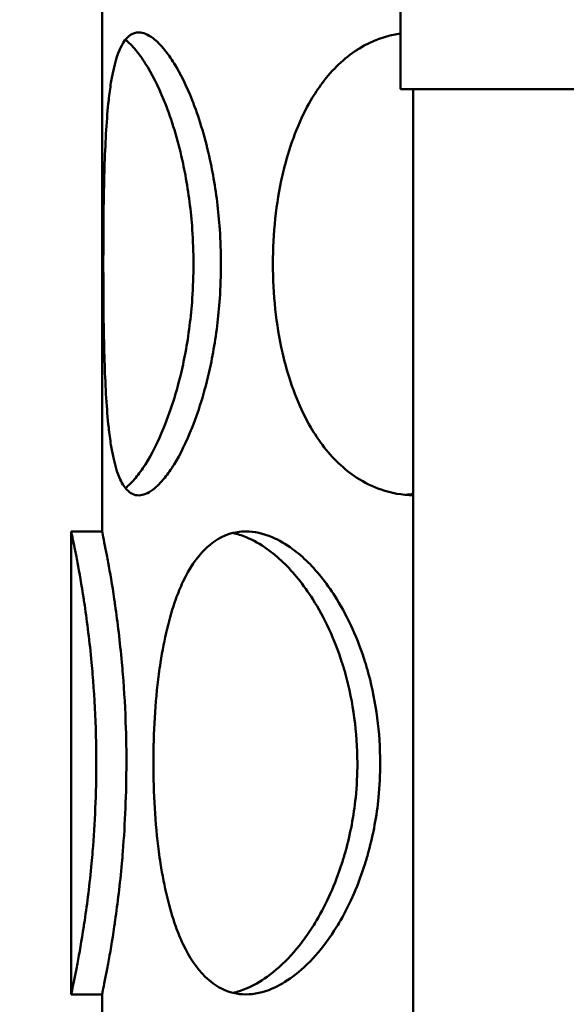
# Model space of a CAD drawing. Units: millimetres. Extents: x 0 to 10500, y 0 to 7425.
# Drawn here: x 2857 to 2910, y 4407 to 4503 of the extents above; entities that cross this region are included whole.
import ezdxf

# ---------------------------------------------------------------- set-up
doc = ezdxf.new("R2010")
doc.units = ezdxf.units.MM
doc.header["$LTSCALE"] = 25
for name, color, linetype, lineweight in [('Dimension (ISO)', 7, 'Continuous', 25), ('Hatch (ISO)', 7, 'Continuous', 18), ('Visible (ISO)', 7, 'Continuous', 50)]:
    doc.layers.add(name, color=color, linetype=linetype, lineweight=lineweight)
doc.styles.add('Note Text (ISO)', font='tahoma.ttf')
doc.dimstyles.new('Default (ISO)', dxfattribs={"dimscale": 25, "dimtxt": 2.5, "dimasz": 2.5, "dimexe": 3.175, "dimexo": 0, "dimgap": 0.762, "dimtad": 1, "dimrnd": 1e-08, "dimzin": 0, "dimtxsty": 'Note Text (ISO)', "dimcen": 0.09, "dimdle": 10, "dimclrd": 5, "dimclre": 5, "dimclrt": 5, "dimazin": 0, "dimtfac": 1.40208, "dimtmove": 0, "dimatfit": 3, "dimfxl": 1, "dimtolj": 1, "dimtzin": 0, "dimlwd": -1, "dimlwe": -1, "dimarcsym": 0})

# ---------------------------------------------------------------- blocks, each defined once
blk = doc.blocks.new('*D15')
at = {"layer": 'Defpoints', "color": 0, "transparency": 16777216}
for p in [(2923.981, 6305.437), (1337.543, 3306.123), (2688.981, 3306.123)]:
    blk.add_point(p, dxfattribs=at)
at = {"layer": 'Dimension (ISO)', "color": 5, "transparency": 16777216}
for p, q in [((2923.981, 6305.437), (1258.168, 6305.437)), ((1337.543, 6242.937), (1337.543, 3368.623)), ((2688.981, 3306.123), (1258.168, 3306.123))]:
    blk.add_line(p, q, dxfattribs=at)
for points in [[(1327.126, 6242.937), (1347.959, 6242.937), (1337.543, 6305.437)], [(1327.126, 3368.623), (1347.959, 3368.623), (1337.543, 3306.123)]]:
    blk.add_solid(points, dxfattribs=at)
at = {"layer": 'Dimension (ISO)', "color": 5, "transparency": 16777216, "insert": (1253.474, 5100.996), "char_height": 62.5, "attachment_point": 1, "rotation": 90, "style": 'Note Text (ISO)'}
blk.add_mtext('\\A1;2999', dxfattribs=at)

msp = doc.modelspace()

# ---------------------------------------------------------------- hatches: boundary and pattern name
at = {"layer": 'Hatch (ISO)'}
h = msp.add_hatch(dxfattribs=at)
h.set_pattern_fill('ANSI31', color=256, scale=635, angle=14.99998, style=0)
h.set_pattern_definition([(60, (0, 0), (-68.7408, 39.6875), [])])
edge = h.paths.add_edge_path()
edge.add_line((2971.979, 4478.608), (2965.513, 4478.608))
edge.add_line((2965.513, 4478.608), (2964.746, 4479.375))
edge.add_line((2964.746, 4479.375), (2964.746, 4486.408))
edge.add_line((2964.746, 4486.408), (2964.746, 4486.408))
edge.add_line((2964.746, 4486.408), (2963.096, 4486.408))
edge.add_line((2963.096, 4486.408), (2961.791, 4487.161))
edge.add_line((2961.791, 4487.161), (2961.791, 4492.155))
edge.add_line((2961.791, 4492.155), (2963.096, 4492.908))
edge.add_line((2963.096, 4492.908), (2943.746, 4492.908))
edge.add_line((2943.746, 4492.908), (2943.746, 4495.908))
edge.add_line((2943.746, 4495.908), (2893.746, 4495.908))
edge.add_line((2893.746, 4495.908), (2893.746, 4503.908))
edge.add_line((2893.746, 4503.908), (2889.246, 4503.908))
edge.add_line((2889.246, 4503.908), (2889.246, 4518.908))
edge.add_line((2889.246, 4518.908), (2906.246, 4518.908))
edge.add_line((2906.246, 4518.908), (2906.246, 4691.908))
edge.add_line((2906.246, 4691.908), (2889.246, 4691.908))
edge.add_line((2889.246, 4691.908), (2889.246, 4696.908))
edge.add_line((2889.246, 4696.908), (2913.746, 4706.908))
edge.add_ellipse((2968.746, 4706.908), major_axis=(-55, 0), ratio=1, start_angle=180, end_angle=360, ccw=False)
edge.add_line((3023.746, 4706.908), (3048.246, 4696.908))
edge.add_line((3048.246, 4696.908), (3048.246, 4691.908))
edge.add_line((3048.246, 4691.908), (3031.246, 4691.908))
edge.add_line((3031.246, 4691.908), (3031.246, 4518.908))
edge.add_line((3031.246, 4518.908), (3048.246, 4518.908))
edge.add_line((3048.246, 4518.908), (3048.246, 4503.908))
edge.add_line((3048.246, 4503.908), (3043.746, 4503.908))
edge.add_line((3043.746, 4503.908), (3043.746, 4495.908))
edge.add_line((3043.746, 4495.908), (2993.746, 4495.908))
edge.add_line((2993.746, 4495.908), (2993.746, 4492.908))
edge.add_line((2993.746, 4492.908), (2974.396, 4492.908))
edge.add_line((2974.396, 4492.908), (2975.7, 4492.155))
edge.add_line((2975.7, 4492.155), (2975.7, 4487.161))
edge.add_line((2975.7, 4487.161), (2974.396, 4486.408))
edge.add_line((2974.396, 4486.408), (2972.746, 4486.408))
edge.add_line((2972.746, 4486.408), (2972.746, 4486.408))
edge.add_line((2972.746, 4486.408), (2972.746, 4479.375))
edge.add_line((2972.746, 4479.375), (2971.979, 4478.608))
h.paths.add_polyline_path([(2965.084, 4513.608), (2964.746, 4513.608), (2964.746, 4509.858), (2965.084, 4510.625)], flags=0)
h.paths.add_polyline_path([(2972.746, 4513.608), (2972.407, 4513.608), (2972.407, 4510.625), (2972.746, 4509.858)], flags=0)
h.paths.add_polyline_path([(2963.046, 4513.608), (2963.046, 4514.208), (2962.246, 4514.208), (2962.246, 4513.608)], flags=0)
h.paths.add_polyline_path([(2974.446, 4514.208), (2974.446, 4513.608), (2975.246, 4513.608), (2975.246, 4514.208)], flags=0)
h.paths.add_polyline_path([(2972.746, 4492.908), (2972.746, 4492.908), (2972.746, 4492.908)], flags=0)
h.paths.add_polyline_path([(2964.746, 4492.908), (2964.746, 4492.908), (2964.746, 4492.908)], flags=0)
h.paths.add_polyline_path([(2975.246, 4518.908), (2975.246, 4518.908), (3024.146, 4518.908), (3024.146, 4691.908), (2978.969, 4691.908), (2978.968, 4691.873), (2958.523, 4691.873), (2958.522, 4691.908), (2913.346, 4691.908), (2913.346, 4518.908), (2962.246, 4518.908), (2962.246, 4518.908)], flags=0)
edge = h.paths.add_edge_path(flags=0)
edge.add_line((2977.775, 4709.731), (2979.438, 4709.408))
edge.add_ellipse((2979.438, 4708.158), major_axis=(0, 1.25), ratio=1, start_angle=180, end_angle=360, ccw=False)
edge.add_line((2979.438, 4706.908), (3017.646, 4706.908))
edge.add_ellipse((2968.746, 4706.908), major_axis=(48.9, 0), ratio=1, start_angle=0, end_angle=180)
edge.add_line((2919.846, 4706.908), (2958.053, 4706.908))
edge.add_ellipse((2958.053, 4708.158), major_axis=(0, -1.25), ratio=1, start_angle=180, end_angle=360, ccw=False)
edge.add_line((2958.053, 4709.408), (2959.716, 4709.731))
edge.add_line((2959.716, 4709.731), (2959.716, 4717.873))
edge.add_line((2959.716, 4717.873), (2977.775, 4717.873))
edge.add_line((2977.775, 4717.873), (2977.775, 4709.731))
h.paths.add_polyline_path([(2874.946, 4673.937), (2868.746, 4673.937), (2868.746, 4693.937), (2874.946, 4693.937)])
h.paths.add_polyline_path([(3068.746, 4673.937), (3062.546, 4673.937), (3062.546, 4693.937), (3068.746, 4693.937)])
edge = h.paths.add_edge_path()
edge.add_ellipse((3038.481, 4449.485), major_axis=(-700, 0), ratio=1, start_angle=337.415957, end_angle=343.439297)
edge.add_ellipse((2369.435, 4648.437), major_axis=(-1.917, 0.57), ratio=1, start_angle=0, end_angle=106.56071)
edge.add_line((2369.435, 4646.437), (2421.759, 4646.437))
edge.add_line((2421.759, 4646.437), (2421.759, 4645.437))
edge.add_line((2421.759, 4645.437), (2229.759, 4645.437))
edge.add_line((2229.759, 4645.437), (2224.759, 4643.437))
edge.add_line((2224.759, 4643.437), (2224.759, 4641.937))
edge.add_line((2224.759, 4641.937), (2536.259, 4641.937))
edge.add_line((2536.259, 4641.937), (2536.259, 4325.437))
edge.add_line((2536.259, 4325.437), (2539.759, 4325.437))
edge.add_line((2539.759, 4325.437), (2539.759, 4375.437))
edge.add_line((2539.759, 4375.437), (2539.759, 4645.437))
edge.add_line((2539.759, 4645.437), (2429.759, 4645.437))
edge.add_line((2429.759, 4645.437), (2429.759, 4654.437))
edge.add_line((2429.759, 4654.437), (2377.528, 4654.437))
edge.add_ellipse((3038.481, 4449.485), major_axis=(-692, 0), ratio=1, start_angle=337.415957, end_angle=342.772117, ccw=False)
edge.add_ellipse((2419.858, 4706.791), major_axis=(-22, 0), ratio=1, start_angle=300, end_angle=337.41596, ccw=False)
edge.add_line((2408.858, 4725.844), (2491.981, 4773.834))
edge.add_ellipse((2482.981, 4789.423), major_axis=(-18, 0), ratio=1, start_angle=120, end_angle=180)
edge.add_line((2500.981, 4789.423), (2500.981, 4852.437))
edge.add_ellipse((2482.981, 4852.437), major_axis=(-18, 0), ratio=1, start_angle=180, end_angle=270)
edge.add_line((2482.981, 4870.437), (2415.144, 4870.437))
edge.add_ellipse((2415.144, 4872.437), major_axis=(-2, 0), ratio=1, start_angle=5, end_angle=90, ccw=False)
edge.add_line((2413.152, 4872.263), (2410.687, 4900.437))
edge.add_line((2410.687, 4900.437), (2402.656, 4900.437))
edge.add_line((2402.656, 4900.437), (2405.182, 4871.566))
edge.add_ellipse((2415.144, 4872.437), major_axis=(-10, 0), ratio=1, start_angle=5, end_angle=90)
edge.add_line((2415.144, 4862.437), (2482.981, 4862.437))
edge.add_ellipse((2482.981, 4852.437), major_axis=(-10, 0), ratio=1, start_angle=180, end_angle=270, ccw=False)
edge.add_line((2492.981, 4852.437), (2492.981, 4789.423))
edge.add_ellipse((2482.981, 4789.423), major_axis=(-10, 0), ratio=1, start_angle=120, end_angle=180, ccw=False)
edge.add_line((2487.981, 4780.763), (2404.858, 4732.772))
edge.add_ellipse((2419.858, 4706.791), major_axis=(-30, 0), ratio=1, start_angle=300, end_angle=337.41596)
edge = h.paths.add_edge_path()
edge.add_line((2539.759, 4375.437), (2547.759, 4375.437))
edge.add_line((2547.759, 4375.437), (2547.759, 4203.437))
edge.add_ellipse((2531.759, 4203.437), major_axis=(16, 0), ratio=1, start_angle=270, end_angle=360, ccw=False)
edge.add_line((2531.759, 4187.437), (2429.759, 4187.437))
edge.add_line((2429.759, 4187.437), (2429.759, 4195.437))
edge.add_line((2429.759, 4195.437), (2531.759, 4195.437))
edge.add_ellipse((2531.759, 4203.437), major_axis=(0, -8), ratio=1, start_angle=0, end_angle=90)
edge.add_line((2539.759, 4203.437), (2539.759, 4325.437))
edge.add_line((2539.759, 4325.437), (2539.759, 4375.437))
h.paths.add_polyline_path([(3087.723, 4826.042), (2968.746, 4836.451), (2849.769, 4826.042), (2849.568, 4828.333), (2862.059, 4829.426), (2861.746, 4829.426), (2861.746, 4851.937), (2864.746, 4851.937), (2864.746, 4829.661), (2968.746, 4838.76), (3072.746, 4829.661), (3072.746, 4851.937), (3075.746, 4851.937), (3075.746, 4829.427), (3075.416, 4829.427), (3087.923, 4828.333)])
h.paths.add_polyline_path([(3103.735, 4183.937), (3313.746, 4393.948), (3313.746, 4252.526), (3245.156, 4183.937)])
h = msp.add_hatch(dxfattribs=at)
h.set_pattern_fill('ANSI31', color=256, scale=635, angle=-14.99998, style=0)
h.set_pattern_definition([(30, (0, 0), (-39.6875, 68.7408), [])])
edge = h.paths.add_edge_path()
edge.add_ellipse((3611.145, 4590.437), major_axis=(61.896, -127.8), ratio=1, start_angle=334.15807, end_angle=360)
edge.add_ellipse((3720.117, 4365.437), major_axis=(-47.076, 97.2), ratio=1, start_angle=334.15807, end_angle=360, ccw=False)
edge.add_line((3720.117, 4473.437), (3976.145, 4473.437))
edge.add_line((3976.145, 4473.437), (3976.145, 4470.796))
edge.add_line((3976.145, 4470.796), (3956.145, 4465.437))
edge.add_line((3956.145, 4465.437), (3720.117, 4465.437))
edge.add_ellipse((3720.117, 4365.437), major_axis=(-43.589, 90), ratio=1, start_angle=334.15807, end_angle=360)
edge.add_ellipse((3611.145, 4590.437), major_axis=(65.383, -135), ratio=1, start_angle=334.15807, end_angle=360, ccw=False)
edge.add_line((3611.145, 4440.437), (3540.923, 4440.437))
edge.add_ellipse((3540.923, 4465.437), major_axis=(-24.991, -0.653), ratio=1, start_angle=0, end_angle=88.50224, ccw=False)
edge.add_ellipse((2816.171, 4446.487), major_axis=(699.435, 28.129), ratio=1, start_angle=359.194792, end_angle=360)
edge.add_ellipse((3523.599, 4474.937), major_axis=(-7.994, -0.321), ratio=1, start_angle=267.69703, end_angle=360, ccw=False)
edge.add_line((3523.599, 4482.937), (3528.165, 4482.937))
edge.add_ellipse((3528.165, 4483.937), major_axis=(0, -1), ratio=1, start_angle=0, end_angle=90)
edge.add_line((3529.165, 4483.937), (3529.165, 4489.437))
edge.add_line((3529.165, 4489.437), (3523.165, 4489.437))
edge.add_line((3523.165, 4489.437), (3514.165, 4502.29))
edge.add_line((3514.165, 4502.29), (3514.165, 4507.437))
edge.add_line((3514.165, 4507.437), (3529.165, 4509.687))
edge.add_line((3529.165, 4509.687), (3531.8, 4515.437))
edge.add_line((3531.8, 4515.437), (3535.696, 4515.437))
edge.add_line((3535.696, 4515.437), (3538.331, 4509.687))
edge.add_line((3538.331, 4509.687), (3544.722, 4515.437))
edge.add_line((3544.722, 4515.437), (3552.835, 4515.437))
edge.add_line((3552.835, 4515.437), (3552.835, 4509.687))
edge.add_line((3552.835, 4509.687), (3560.835, 4509.687))
edge.add_line((3560.835, 4509.687), (3563.47, 4515.437))
edge.add_line((3563.47, 4515.437), (3567.365, 4515.437))
edge.add_line((3567.365, 4515.437), (3570, 4509.687))
edge.add_line((3570, 4509.687), (3572.635, 4515.437))
edge.add_line((3572.635, 4515.437), (3576.53, 4515.437))
edge.add_line((3576.53, 4515.437), (3579.165, 4509.687))
edge.add_line((3579.165, 4509.687), (3579.165, 4499.437))
edge.add_line((3579.165, 4499.437), (3574.211, 4499.437))
edge.add_line((3574.211, 4499.437), (3574.211, 4491.437))
edge.add_line((3574.211, 4491.437), (3537.165, 4491.437))
edge.add_line((3537.165, 4491.437), (3537.165, 4483.937))
edge.add_ellipse((3528.165, 4483.937), major_axis=(9, 0), ratio=1, start_angle=270, end_angle=360, ccw=False)
edge.add_line((3528.165, 4474.937), (3523.599, 4474.937))
edge.add_ellipse((2816.171, 4446.487), major_axis=(707.428, 28.45), ratio=1, start_angle=359.194792, end_angle=360, ccw=False)
edge.add_ellipse((3540.923, 4465.437), major_axis=(-16.994, -0.444), ratio=1, start_angle=0, end_angle=88.50224)
edge.add_line((3540.923, 4448.437), (3611.145, 4448.437))
edge = h.paths.add_edge_path(flags=0)
edge.add_line((3529.165, 4499.437), (3529.165, 4498.437))
edge.add_ellipse((3530.165, 4498.437), major_axis=(-1, 0), ratio=1, start_angle=270, end_angle=360, ccw=False)
edge.add_line((3530.165, 4499.437), (3529.165, 4499.437))
edge = h.paths.add_edge_path()
edge.add_ellipse((3611.145, 4590.437), major_axis=(0, 150), ratio=1, start_angle=314.427, end_angle=360)
edge.add_line((3611.145, 4740.437), (3489.44, 4740.437))
edge.add_ellipse((3489.44, 4715.437), major_axis=(-23.216, -9.274), ratio=1, start_angle=248.22483, end_angle=360)
edge.add_ellipse((2816.171, 4446.487), major_axis=(650.053, 259.676), ratio=1, start_angle=356.281501, end_angle=360, ccw=False)
edge.add_ellipse((3489.302, 4665.937), major_axis=(-7.606, -2.48), ratio=1, start_angle=0, end_angle=71.94332)
edge.add_line((3489.302, 4657.937), (3528.165, 4657.937))
edge.add_ellipse((3528.165, 4656.937), major_axis=(0, 1), ratio=1, start_angle=270, end_angle=360, ccw=False)
edge.add_line((3529.165, 4656.937), (3529.165, 4651.437))
edge.add_line((3529.165, 4651.437), (3523.165, 4651.437))
edge.add_line((3523.165, 4651.437), (3514.165, 4638.584))
edge.add_line((3514.165, 4638.584), (3514.165, 4633.437))
edge.add_line((3514.165, 4633.437), (3529.165, 4631.187))
edge.add_line((3529.165, 4631.187), (3531.8, 4625.437))
edge.add_line((3531.8, 4625.437), (3535.696, 4625.437))
edge.add_line((3535.696, 4625.437), (3538.331, 4631.187))
edge.add_line((3538.331, 4631.187), (3544.722, 4625.437))
edge.add_line((3544.722, 4625.437), (3552.835, 4625.437))
edge.add_line((3552.835, 4625.437), (3552.835, 4631.187))
edge.add_line((3552.835, 4631.187), (3560.835, 4631.187))
edge.add_line((3560.835, 4631.187), (3563.47, 4625.437))
edge.add_line((3563.47, 4625.437), (3567.365, 4625.437))
edge.add_line((3567.365, 4625.437), (3570, 4631.187))
edge.add_line((3570, 4631.187), (3572.635, 4625.437))
edge.add_line((3572.635, 4625.437), (3576.53, 4625.437))
edge.add_line((3576.53, 4625.437), (3579.165, 4631.187))
edge.add_line((3579.165, 4631.187), (3579.165, 4641.437))
edge.add_line((3579.165, 4641.437), (3574.211, 4641.437))
edge.add_line((3574.211, 4641.437), (3574.211, 4649.437))
edge.add_line((3574.211, 4649.437), (3537.165, 4649.437))
edge.add_line((3537.165, 4649.437), (3537.165, 4656.937))
edge.add_ellipse((3528.165, 4656.937), major_axis=(0, 9), ratio=1, start_angle=270, end_angle=360)
edge.add_line((3528.165, 4665.937), (3489.302, 4665.937))
edge.add_ellipse((2816.171, 4446.487), major_axis=(657.482, 262.644), ratio=1, start_angle=356.281501, end_angle=360)
edge.add_ellipse((3489.44, 4715.437), major_axis=(-15.787, -6.306), ratio=1, start_angle=248.22483, end_angle=360, ccw=False)
edge.add_line((3489.44, 4732.437), (3611.145, 4732.437))
edge.add_ellipse((3611.145, 4590.437), major_axis=(0, 142), ratio=1, start_angle=314.427, end_angle=360, ccw=False)
edge.add_ellipse((3789.681, 4765.437), major_axis=(-77.127, -75.6), ratio=1, start_angle=0, end_angle=45.573)
edge.add_line((3789.681, 4657.437), (3976.145, 4657.437))
edge.add_line((3976.145, 4657.437), (3976.145, 4660.078))
edge.add_line((3976.145, 4660.078), (3956.145, 4665.437))
edge.add_line((3956.145, 4665.437), (3789.681, 4665.437))
edge.add_ellipse((3789.681, 4765.437), major_axis=(-71.414, -70), ratio=1, start_angle=0, end_angle=45.573, ccw=False)
edge = h.paths.add_edge_path(flags=0)
edge.add_ellipse((3530.165, 4642.437), major_axis=(0, 1), ratio=1, start_angle=90, end_angle=180)
edge.add_line((3530.165, 4641.437), (3529.165, 4641.437))
edge.add_line((3529.165, 4641.437), (3529.165, 4642.437))
edge = h.paths.add_edge_path()
edge.add_ellipse((2324.419, 4465.437), major_axis=(16.994, -0.444), ratio=1, start_angle=327.48536, end_angle=360)
edge.add_ellipse((3049.171, 4446.487), major_axis=(-707.758, 18.506), ratio=1, start_angle=357.573821, end_angle=360, ccw=False)
edge.add_line((2342.831, 4494.937), (2339.958, 4494.937))
edge.add_line((2339.958, 4494.937), (2338.983, 4494.937))
edge.add_ellipse((2338.983, 4503.937), major_axis=(0, -9), ratio=1, start_angle=270, end_angle=360, ccw=False)
edge.add_line((2329.983, 4503.937), (2329.983, 4511.437))
edge.add_line((2329.983, 4511.437), (2297.891, 4511.437))
edge.add_line((2297.891, 4511.437), (2297.891, 4519.437))
edge.add_line((2297.891, 4519.437), (2287.983, 4519.437))
edge.add_line((2287.983, 4519.437), (2287.983, 4529.687))
edge.add_line((2287.983, 4529.687), (2290.618, 4535.437))
edge.add_line((2290.618, 4535.437), (2294.513, 4535.437))
edge.add_line((2294.513, 4535.437), (2297.148, 4529.687))
edge.add_line((2297.148, 4529.687), (2299.783, 4535.437))
edge.add_line((2299.783, 4535.437), (2303.678, 4535.437))
edge.add_line((2303.678, 4535.437), (2306.313, 4529.687))
edge.add_line((2306.313, 4529.687), (2314.313, 4529.687))
edge.add_line((2314.313, 4529.687), (2314.313, 4535.437))
edge.add_line((2314.313, 4535.437), (2322.426, 4535.437))
edge.add_line((2322.426, 4535.437), (2328.817, 4529.687))
edge.add_line((2328.817, 4529.687), (2331.452, 4535.437))
edge.add_line((2331.452, 4535.437), (2335.348, 4535.437))
edge.add_line((2335.348, 4535.437), (2337.983, 4529.687))
edge.add_line((2337.983, 4529.687), (2343.004, 4528.934))
edge.add_line((2343.004, 4528.934), (2352.983, 4527.437))
edge.add_line((2352.983, 4527.437), (2352.983, 4526.437))
edge.add_line((2352.983, 4526.437), (2352.983, 4522.29))
edge.add_line((2352.983, 4522.29), (2349.865, 4517.838))
edge.add_line((2349.865, 4517.838), (2343.983, 4509.437))
edge.add_line((2343.983, 4509.437), (2341.053, 4509.437))
edge.add_line((2341.053, 4509.437), (2337.983, 4509.437))
edge.add_line((2337.983, 4509.437), (2337.983, 4503.937))
edge.add_ellipse((2338.983, 4503.937), major_axis=(-1, 0), ratio=1, start_angle=0, end_angle=90)
edge.add_line((2338.983, 4502.937), (2340.524, 4502.937))
edge.add_line((2340.524, 4502.937), (2342.831, 4502.937))
edge.add_ellipse((2342.831, 4494.937), major_axis=(5.548, 5.764), ratio=1, start_angle=0, end_angle=43.90556, ccw=False)
edge.add_ellipse((2342.831, 4494.937), major_axis=(7.981, -0.547), ratio=1, start_angle=0, end_angle=50.01839, ccw=False)
edge.add_ellipse((3049.171, 4446.487), major_axis=(-699.761, 18.297), ratio=1, start_angle=357.573821, end_angle=360)
edge.add_ellipse((2324.419, 4465.437), major_axis=(24.991, -0.653), ratio=1, start_angle=333.5031, end_angle=360, ccw=False)
edge.add_ellipse((2324.419, 4465.437), major_axis=(22.075, -11.735), ratio=1, start_angle=332.26586, end_angle=360, ccw=False)
edge.add_ellipse((2324.419, 4465.437), major_axis=(14.078, -20.66), ratio=1, start_angle=325.72881, end_angle=360, ccw=False)
edge.add_line((2324.419, 4440.437), (2254.197, 4440.437))
edge.add_ellipse((2254.197, 4590.437), major_axis=(0, -150), ratio=1, start_angle=309.19783, end_angle=360, ccw=False)
edge.add_ellipse((2060.455, 4432.437), major_axis=(77.497, 63.2), ratio=1, start_angle=0, end_angle=50.80217)
edge.add_line((2060.455, 4532.437), (1920.671, 4532.437))
edge.add_line((1920.671, 4532.437), (1900.671, 4537.796))
edge.add_line((1900.671, 4537.796), (1900.671, 4540.437))
edge.add_line((1900.671, 4540.437), (2060.455, 4540.437))
edge.add_ellipse((2060.455, 4432.437), major_axis=(83.697, 68.256), ratio=1, start_angle=0, end_angle=50.80217, ccw=False)
edge.add_ellipse((2254.197, 4590.437), major_axis=(0, -142), ratio=1, start_angle=309.19783, end_angle=360)
edge.add_line((2254.197, 4448.437), (2324.419, 4448.437))
edge.add_ellipse((2324.419, 4465.437), major_axis=(14.092, -9.509), ratio=1, start_angle=304.0124, end_angle=360)
edge = h.paths.add_edge_path(flags=0)
edge.add_ellipse((2336.983, 4518.437), major_axis=(0, 1), ratio=1, start_angle=270, end_angle=360)
edge.add_line((2336.983, 4519.437), (2337.983, 4519.437))
edge.add_line((2337.983, 4519.437), (2337.983, 4518.437))
edge = h.paths.add_edge_path()
edge.add_spline(control_points=[(2161.803, 4759.066), (2160.427, 4758.041), (2159.126, 4756.921), (2157.906, 4755.715)], knot_values=[-0.538483, -0.538483, -0.538483, -0.538483, -0.02386, -0.02386, -0.02386, -0.02386], degree=3, periodic=0)
edge.add_spline(control_points=[(2157.906, 4755.715), (2153.975, 4751.827), (2149.749, 4748.247), (2140.075, 4741.254), (2134.559, 4737.97), (2128.785, 4735.194)], knot_values=[-3.581231, -3.581231, -3.581231, -3.581231, -1.922213, -1.922213, -0.000002, -0.000002, -0.000002, -0.000002], degree=3, periodic=0)
edge.add_spline(control_points=[(2128.785, 4735.194), (2119.414, 4730.687), (2109.44, 4727.549), (2093.349, 4724.916), (2087.451, 4724.437), (2081.545, 4724.437)], knot_values=[-4.891414, -4.891414, -4.891414, -4.891414, -1.77193, -1.77193, 0, 0, 0, 0], degree=3, periodic=0)
edge.add_line((2081.545, 4724.437), (1900.671, 4724.437))
edge.add_line((1900.671, 4724.437), (1900.671, 4727.078))
edge.add_line((1900.671, 4727.078), (1920.671, 4732.437))
edge.add_line((1920.671, 4732.437), (2081.545, 4732.437))
edge.add_spline(control_points=[(2081.545, 4732.437), (2093.965, 4732.437), (2106.288, 4734.728), (2123.587, 4741.403), (2129.085, 4744.123), (2134.3, 4747.328)], knot_values=[-5.562408, -5.562408, -5.562408, -5.562408, -1.836381, -1.836381, -0.000013, -0.000013, -0.000013, -0.000013], degree=3, periodic=0)
edge.add_spline(control_points=[(2134.3, 4747.328), (2140.845, 4751.349), (2146.904, 4756.11), (2152.357, 4761.519)], knot_values=[-2.329467, -2.329467, -2.329467, -2.329467, -0.025005, -0.025005, -0.025005, -0.025005], degree=3, periodic=0)
edge.add_spline(control_points=[(2152.357, 4761.519), (2153.055, 4762.213), (2153.776, 4762.883), (2154.518, 4763.53)], knot_values=[-0.295279, -0.295279, -0.295279, -0.295279, 0, 0, 0, 0], degree=3, periodic=0)
edge.add_spline(control_points=[(2154.518, 4763.53), (2158.487, 4766.988), (2163.037, 4769.721), (2172.788, 4773.396), (2177.901, 4774.344), (2183.057, 4774.344)], knot_values=[-3.124424, -3.124424, -3.124424, -3.124424, -1.546739, -1.546739, 0, 0, 0, 0], degree=3, periodic=0)
edge.add_line((2183.057, 4774.344), (2387.021, 4774.344))
edge.add_spline(control_points=[(2387.021, 4774.344), (2389.188, 4774.344), (2391.344, 4774.054), (2395.851, 4772.818), (2398.146, 4771.784), (2402.986, 4768.639), (2405.337, 4766.331), (2409.118, 4760.818), (2410.46, 4757.638), (2411.882, 4750.827), (2411.903, 4747.248), (2411.242, 4743.771)], knot_values=[-4.473924, -4.473924, -4.473924, -4.473924, -3.822384, -3.822384, -3.069576, -3.069576, -2.088137, -2.088137, -1.061908, -1.061908, 0, 0, 0, 0], degree=3, periodic=0)
edge.add_ellipse((2263.9, 4771.783), major_axis=(147.342, -28.012), ratio=1, start_angle=356.72291, end_angle=360, ccw=False)
edge.add_ellipse((2263.9, 4771.783), major_axis=(145.5, -36.389), ratio=1, start_angle=355.42537, end_angle=360, ccw=False)
edge.add_ellipse((2263.9, 4771.783), major_axis=(142.134, -47.877), ratio=1, start_angle=356.11438, end_angle=360, ccw=False)
edge.add_ellipse((3049.171, 4446.487), major_axis=(-658.75, 236.744), ratio=1, start_angle=357.266034, end_angle=360)
edge.add_ellipse((2382.892, 4685.937), major_axis=(7.529, -2.706), ratio=1, start_angle=308.20063, end_angle=360, ccw=False)
edge.add_ellipse((2382.892, 4685.937), major_axis=(2.53, -7.59), ratio=1, start_angle=341.56699, end_angle=360, ccw=False)
edge.add_line((2382.892, 4677.937), (2376.809, 4677.937))
edge.add_line((2376.809, 4677.937), (2338.983, 4677.937))
edge.add_ellipse((2338.983, 4676.937), major_axis=(0, 1), ratio=1, start_angle=0, end_angle=90)
edge.add_line((2337.983, 4676.937), (2337.983, 4671.437))
edge.add_line((2337.983, 4671.437), (2343.983, 4671.437))
edge.add_line((2343.983, 4671.437), (2352.983, 4658.584))
edge.add_line((2352.983, 4658.584), (2352.983, 4653.437))
edge.add_line((2352.983, 4653.437), (2337.983, 4651.187))
edge.add_line((2337.983, 4651.187), (2335.348, 4645.437))
edge.add_line((2335.348, 4645.437), (2331.452, 4645.437))
edge.add_line((2331.452, 4645.437), (2328.817, 4651.187))
edge.add_line((2328.817, 4651.187), (2322.426, 4645.437))
edge.add_line((2322.426, 4645.437), (2314.313, 4645.437))
edge.add_line((2314.313, 4645.437), (2314.313, 4651.187))
edge.add_line((2314.313, 4651.187), (2306.313, 4651.187))
edge.add_line((2306.313, 4651.187), (2303.678, 4645.437))
edge.add_line((2303.678, 4645.437), (2299.783, 4645.437))
edge.add_line((2299.783, 4645.437), (2297.148, 4651.187))
edge.add_line((2297.148, 4651.187), (2294.513, 4645.437))
edge.add_line((2294.513, 4645.437), (2290.618, 4645.437))
edge.add_line((2290.618, 4645.437), (2287.983, 4651.187))
edge.add_line((2287.983, 4651.187), (2287.983, 4661.437))
edge.add_line((2287.983, 4661.437), (2297.891, 4661.437))
edge.add_line((2297.891, 4661.437), (2297.891, 4669.437))
edge.add_line((2297.891, 4669.437), (2329.983, 4669.437))
edge.add_line((2329.983, 4669.437), (2329.983, 4676.937))
edge.add_ellipse((2338.983, 4676.937), major_axis=(-9, 0), ratio=1, start_angle=270, end_angle=360, ccw=False)
edge.add_line((2338.983, 4685.937), (2379.625, 4685.937))
edge.add_line((2379.625, 4685.937), (2382.892, 4685.937))
edge.add_ellipse((3049.171, 4446.487), major_axis=(-666.279, 239.45), ratio=1, start_angle=357.266034, end_angle=360, ccw=False)
edge.add_ellipse((2263.9, 4771.783), major_axis=(135.21, -43.323), ratio=1, start_angle=355.26471, end_angle=360)
edge.add_ellipse((2263.9, 4771.783), major_axis=(139.483, -26.518), ratio=1, start_angle=352.99795, end_angle=360)
edge.add_spline(control_points=[(2403.383, 4745.265), (2403.706, 4746.965), (2403.79, 4748.704), (2403.451, 4752.296), (2402.987, 4754.129), (2401.365, 4757.883), (2400.115, 4759.73), (2396.975, 4762.835), (2395.12, 4764.061), (2391.119, 4765.677), (2389.031, 4766.082), (2386.922, 4766.082)], knot_values=[-3.055934, -3.055934, -3.055934, -3.055934, -2.53758, -2.53758, -1.974795, -1.974795, -1.31195, -1.31195, -0.650553, -0.650553, -0.017279, -0.017279, -0.017279, -0.017279], degree=3, periodic=0)
edge.add_line((2386.922, 4766.082), (2182.709, 4766.082))
edge.add_spline(control_points=[(2182.709, 4766.082), (2179.012, 4766.082), (2175.339, 4765.476), (2168.229, 4763.11), (2164.846, 4761.334), (2161.803, 4759.066)], knot_values=[-2.248768, -2.248768, -2.248768, -2.248768, -1.138642, -1.138642, 0, 0, 0, 0], degree=3, periodic=0)
edge = h.paths.add_edge_path(flags=0)
edge.add_ellipse((2336.983, 4662.437), major_axis=(1, 0), ratio=1, start_angle=270, end_angle=360)
edge.add_line((2337.983, 4662.437), (2337.983, 4661.437))
edge.add_line((2337.983, 4661.437), (2336.983, 4661.437))

# ---------------------------------------------------------------- linework, layer by layer
at = {"layer": 'Visible (ISO)'}
for p, q in [((2864.746, 4504.937), (2864.746, 4452.941)), ((2893.746, 4495.908), (2893.746, 4503.908)), ((2943.746, 4495.908), (2893.746, 4495.908)), ((2894.985, 4193.937), (2894.985, 4495.908)), ((2861.746, 4452.941), (2861.746, 4407.937)), ((2864.742, 4452.941), (2861.746, 4452.941)), ((2861.746, 4407.937), (2864.746, 4407.937)), ((2864.746, 4407.937), (2864.746, 4355.936))]:
    msp.add_line(p, q, dxfattribs=at)
for points, knots in [([(2864.872, 4478.937), (2864.872, 4481.882), (2864.894, 4484.826), (2864.967, 4487.548), (2864.978, 4487.937), (2864.989, 4488.321), (2865.002, 4488.7), (2865.079, 4490.974), (2865.197, 4493.06), (2865.393, 4494.846), (2865.458, 4495.442), (2865.532, 4496.004), (2865.616, 4496.529), (2865.826, 4497.841), (2866.097, 4498.919), (2866.442, 4499.724), (2866.465, 4499.778), (2866.488, 4499.83), (2866.512, 4499.882), (2866.89, 4500.701), (2867.352, 4501.206), (2867.891, 4501.374), (2868.025, 4501.416), (2868.165, 4501.436), (2868.308, 4501.436), (2868.739, 4501.436), (2869.208, 4501.247), (2869.701, 4500.872), (2870.071, 4500.591), (2870.455, 4500.206), (2870.843, 4499.723), (2871.145, 4499.348), (2871.449, 4498.913), (2871.751, 4498.422), (2872.356, 4497.44), (2872.953, 4496.235), (2873.503, 4494.847), (2873.581, 4494.648), (2873.659, 4494.446), (2873.736, 4494.24), (2874.347, 4492.595), (2874.89, 4490.72), (2875.311, 4488.699), (2875.39, 4488.32), (2875.465, 4487.936), (2875.535, 4487.548), (2875.84, 4485.863), (2876.061, 4484.092), (2876.183, 4482.289), (2876.258, 4481.18), (2876.296, 4480.059), (2876.296, 4478.937), (2876.296, 4477.815), (2876.258, 4476.692), (2876.183, 4475.582), (2876.061, 4473.78), (2875.841, 4472.009), (2875.536, 4470.324), (2875.466, 4469.935), (2875.391, 4469.55), (2875.312, 4469.17), (2874.837, 4466.897), (2874.207, 4464.817), (2873.501, 4463.033), (2872.951, 4461.645), (2872.355, 4460.434), (2871.751, 4459.45), (2871.448, 4458.958), (2871.144, 4458.523), (2870.842, 4458.148), (2870.453, 4457.665), (2870.069, 4457.281), (2869.699, 4457.001), (2869.206, 4456.628), (2868.739, 4456.441), (2868.308, 4456.441), (2867.878, 4456.44), (2867.484, 4456.627), (2867.139, 4457.001), (2866.881, 4457.282), (2866.649, 4457.668), (2866.442, 4458.152), (2866.098, 4458.958), (2865.826, 4460.035), (2865.616, 4461.347), (2865.532, 4461.871), (2865.459, 4462.433), (2865.394, 4463.028), (2865.198, 4464.814), (2865.079, 4466.901), (2865.003, 4469.175), (2864.99, 4469.554), (2864.978, 4469.938), (2864.968, 4470.327), (2864.894, 4473.049), (2864.872, 4475.992), (2864.872, 4478.937)], [0, 0, 0, 0, 0.0625, 0.0625, 0.0625, 0.071433, 0.071433, 0.071433, 0.125, 0.125, 0.125, 0.142861, 0.142861, 0.142861, 0.1875, 0.1875, 0.1875, 0.190479, 0.190479, 0.190479, 0.238097, 0.238097, 0.238097, 0.25, 0.25, 0.25, 0.28572, 0.28572, 0.28572, 0.3125, 0.3125, 0.3125, 0.333343, 0.333343, 0.333343, 0.375, 0.375, 0.375, 0.380964, 0.380964, 0.380964, 0.428583, 0.428583, 0.428583, 0.4375, 0.4375, 0.4375, 0.476202, 0.476202, 0.476202, 0.5, 0.5, 0.5, 0.52382, 0.52382, 0.52382, 0.5625, 0.5625, 0.5625, 0.571445, 0.571445, 0.571445, 0.625, 0.625, 0.625, 0.666668, 0.666668, 0.666668, 0.6875, 0.6875, 0.6875, 0.714297, 0.714297, 0.714297, 0.75, 0.75, 0.75, 0.785724, 0.785724, 0.785724, 0.8125, 0.8125, 0.8125, 0.857159, 0.857159, 0.857159, 0.875, 0.875, 0.875, 0.928574, 0.928574, 0.928574, 0.9375, 0.9375, 0.9375, 1, 1, 1, 1]), ([(2867.023, 4457.14), (2867.348, 4457.403), (2867.682, 4457.741), (2868.019, 4458.148), (2868.329, 4458.523), (2868.643, 4458.958), (2868.954, 4459.45), (2869.575, 4460.434), (2870.188, 4461.645), (2870.753, 4463.033), (2871.48, 4464.817), (2872.129, 4466.897), (2872.618, 4469.17), (2872.699, 4469.55), (2872.776, 4469.935), (2872.849, 4470.324), (2873.163, 4472.009), (2873.389, 4473.78), (2873.514, 4475.582), (2873.591, 4476.692), (2873.63, 4477.815), (2873.63, 4478.937), (2873.63, 4480.059), (2873.591, 4481.18), (2873.514, 4482.289), (2873.389, 4484.092), (2873.161, 4485.863), (2872.847, 4487.548), (2872.774, 4487.936), (2872.698, 4488.32), (2872.616, 4488.699), (2872.183, 4490.72), (2871.625, 4492.595), (2870.995, 4494.24), (2870.916, 4494.446), (2870.836, 4494.648), (2870.755, 4494.847), (2870.19, 4496.235), (2869.575, 4497.44), (2868.953, 4498.422), (2868.642, 4498.913), (2868.329, 4499.348), (2868.019, 4499.723), (2867.682, 4500.131), (2867.348, 4500.469), (2867.023, 4500.734)], [-0.7101028, -0.7101028, -0.7101028, -0.7101028, -0.6875, -0.6875, -0.6875, -0.6666679, -0.6666679, -0.6666679, -0.625, -0.625, -0.625, -0.5714444, -0.5714444, -0.5714444, -0.5625, -0.5625, -0.5625, -0.5238201, -0.5238201, -0.5238201, -0.5, -0.5, -0.5, -0.4762019, -0.4762019, -0.4762019, -0.4375, -0.4375, -0.4375, -0.4285832, -0.4285832, -0.4285832, -0.3809643, -0.3809643, -0.3809643, -0.375, -0.375, -0.375, -0.3333425, -0.3333425, -0.3333425, -0.3125, -0.3125, -0.3125, -0.2898737, -0.2898737, -0.2898737, -0.2898737]), ([(2881.353, 4478.937), (2881.353, 4481.882), (2881.661, 4484.826), (2882.278, 4487.548), (2882.367, 4487.937), (2882.461, 4488.321), (2882.562, 4488.7), (2883.167, 4490.974), (2883.999, 4493.06), (2885.042, 4494.846), (2885.39, 4495.442), (2885.762, 4496.004), (2886.156, 4496.529), (2887.141, 4497.841), (2888.269, 4498.919), (2889.51, 4499.724), (2889.592, 4499.778), (2889.676, 4499.83), (2889.76, 4499.882), (2890.996, 4500.637), (2892.339, 4501.126), (2893.746, 4501.329)], [0, 0, 0, 0, 0.0625, 0.0625, 0.0625, 0.0714332, 0.0714332, 0.0714332, 0.125, 0.125, 0.125, 0.1428612, 0.1428612, 0.1428612, 0.1875, 0.1875, 0.1875, 0.1904792, 0.1904792, 0.1904792, 0.2344035, 0.2344035, 0.2344035, 0.2344035]), ([(2894.985, 4456.444), (2893.909, 4456.471), (2892.857, 4456.657), (2891.855, 4457.001), (2891.038, 4457.282), (2890.254, 4457.668), (2889.51, 4458.152), (2888.269, 4458.958), (2887.14, 4460.035), (2886.155, 4461.347), (2885.761, 4461.871), (2885.39, 4462.433), (2885.043, 4463.028), (2883.999, 4464.814), (2883.167, 4466.901), (2882.562, 4469.175), (2882.462, 4469.554), (2882.367, 4469.938), (2882.279, 4470.327), (2881.662, 4473.049), (2881.353, 4475.992), (2881.353, 4478.937)], [0.7528526, 0.7528526, 0.7528526, 0.7528526, 0.7857236, 0.7857236, 0.7857236, 0.8125, 0.8125, 0.8125, 0.8571586, 0.8571586, 0.8571586, 0.875, 0.875, 0.875, 0.928574, 0.928574, 0.928574, 0.9375, 0.9375, 0.9375, 1, 1, 1, 1]), ([(2861.746, 4407.937), (2861.747, 4407.939), (2861.752, 4407.96), (2861.761, 4408), (2861.779, 4408.084), (2861.816, 4408.251), (2861.869, 4408.501), (2861.929, 4408.782), (2862.011, 4409.167), (2862.109, 4409.65), (2862.185, 4410.025), (2862.27, 4410.46), (2862.362, 4410.951), (2862.547, 4411.933), (2862.758, 4413.14), (2862.971, 4414.527), (2863.001, 4414.725), (2863.031, 4414.927), (2863.062, 4415.133), (2863.304, 4416.778), (2863.544, 4418.651), (2863.732, 4420.674), (2863.767, 4421.053), (2863.801, 4421.437), (2863.832, 4421.826), (2864.054, 4424.549), (2864.183, 4427.492), (2864.186, 4430.437), (2864.187, 4431.559), (2864.17, 4432.681), (2864.135, 4433.79), (2864.077, 4435.593), (2863.97, 4437.363), (2863.83, 4439.047), (2863.798, 4439.436), (2863.764, 4439.82), (2863.728, 4440.2), (2863.538, 4442.221), (2863.304, 4444.096), (2863.062, 4445.74), (2863.032, 4445.946), (2863.001, 4446.148), (2862.971, 4446.347), (2862.759, 4447.735), (2862.545, 4448.942), (2862.361, 4449.923), (2862.268, 4450.414), (2862.184, 4450.848), (2862.108, 4451.224), (2862.011, 4451.707), (2861.93, 4452.091), (2861.87, 4452.373), (2861.791, 4452.746), (2861.747, 4452.938), (2861.746, 4452.941)], [-0.7495349, -0.7495349, -0.7495349, -0.7495349, -0.7380948, -0.7380948, -0.7380948, -0.7142849, -0.7142849, -0.7142849, -0.6875, -0.6875, -0.6875, -0.6666605, -0.6666605, -0.6666605, -0.625, -0.625, -0.625, -0.6190489, -0.6190489, -0.6190489, -0.5714238, -0.5714238, -0.5714238, -0.5625, -0.5625, -0.5625, -0.5, -0.5, -0.5, -0.4761949, -0.4761949, -0.4761949, -0.4375, -0.4375, -0.4375, -0.4285627, -0.4285627, -0.4285627, -0.3809568, -0.3809568, -0.3809568, -0.375, -0.375, -0.375, -0.3333317, -0.3333317, -0.3333317, -0.3125, -0.3125, -0.3125, -0.2857132, -0.2857132, -0.2857132, -0.2502461, -0.2502461, -0.2502461, -0.2502461]), ([(2864.742, 4452.941), (2864.745, 4452.938), (2864.788, 4452.746), (2864.865, 4452.373), (2864.924, 4452.091), (2865.003, 4451.707), (2865.097, 4451.224), (2865.17, 4450.848), (2865.253, 4450.414), (2865.342, 4449.923), (2865.522, 4448.942), (2865.73, 4447.735), (2865.936, 4446.347), (2865.966, 4446.148), (2865.995, 4445.946), (2866.025, 4445.74), (2866.259, 4444.096), (2866.486, 4442.221), (2866.67, 4440.2), (2866.705, 4439.82), (2866.738, 4439.436), (2866.77, 4439.047), (2866.906, 4437.363), (2867.01, 4435.593), (2867.066, 4433.79), (2867.1, 4432.681), (2867.115, 4431.559), (2867.114, 4430.437), (2867.11, 4427.492), (2866.987, 4424.549), (2866.771, 4421.826), (2866.74, 4421.437), (2866.707, 4421.053), (2866.673, 4420.674), (2866.49, 4418.651), (2866.26, 4416.778), (2866.024, 4415.133), (2865.995, 4414.927), (2865.966, 4414.725), (2865.936, 4414.527), (2865.73, 4413.139), (2865.523, 4411.933), (2865.344, 4410.951), (2865.254, 4410.46), (2865.171, 4410.025), (2865.098, 4409.65), (2865.003, 4409.167), (2864.924, 4408.782), (2864.865, 4408.501), (2864.813, 4408.251), (2864.778, 4408.084), (2864.76, 4408), (2864.751, 4407.96), (2864.746, 4407.939), (2864.746, 4407.937)], [0.2502461, 0.2502461, 0.2502461, 0.2502461, 0.2857132, 0.2857132, 0.2857132, 0.3125, 0.3125, 0.3125, 0.3333318, 0.3333318, 0.3333318, 0.375, 0.375, 0.375, 0.3809568, 0.3809568, 0.3809568, 0.428563, 0.428563, 0.428563, 0.4375, 0.4375, 0.4375, 0.4761949, 0.4761949, 0.4761949, 0.5, 0.5, 0.5, 0.5625, 0.5625, 0.5625, 0.5714243, 0.5714243, 0.5714243, 0.619049, 0.619049, 0.619049, 0.625, 0.625, 0.625, 0.6666605, 0.6666605, 0.6666605, 0.6875, 0.6875, 0.6875, 0.7142848, 0.7142848, 0.7142848, 0.7380948, 0.7380948, 0.7380948, 0.7495349, 0.7495349, 0.7495349, 0.7495349]), ([(2869.737, 4430.437), (2869.737, 4433.382), (2869.908, 4436.326), (2870.266, 4439.048), (2870.317, 4439.436), (2870.372, 4439.821), (2870.431, 4440.2), (2870.784, 4442.474), (2871.276, 4444.559), (2871.917, 4446.346), (2872.131, 4446.941), (2872.361, 4447.504), (2872.609, 4448.029), (2873.227, 4449.341), (2873.952, 4450.419), (2874.772, 4451.224), (2874.827, 4451.278), (2874.882, 4451.33), (2874.938, 4451.382), (2875.827, 4452.201), (2876.826, 4452.707), (2877.899, 4452.874), (2878.168, 4452.916), (2878.441, 4452.937), (2878.718, 4452.936), (2879.549, 4452.935), (2880.414, 4452.745), (2881.289, 4452.371), (2881.945, 4452.091), (2882.607, 4451.708), (2883.262, 4451.226), (2883.772, 4450.852), (2884.277, 4450.417), (2884.772, 4449.926), (2885.76, 4448.943), (2886.705, 4447.732), (2887.56, 4446.344), (2888.659, 4444.558), (2889.613, 4442.476), (2890.321, 4440.202), (2890.439, 4439.823), (2890.55, 4439.438), (2890.654, 4439.049), (2891.384, 4436.326), (2891.77, 4433.382), (2891.776, 4430.437), (2891.778, 4429.315), (2891.725, 4428.193), (2891.615, 4427.083), (2891.437, 4425.28), (2891.107, 4423.511), (2890.651, 4421.827), (2890.546, 4421.439), (2890.434, 4421.054), (2890.316, 4420.675), (2889.685, 4418.653), (2888.869, 4416.774), (2887.922, 4415.129), (2887.804, 4414.924), (2887.684, 4414.722), (2887.562, 4414.525), (2886.279, 4412.445), (2884.789, 4410.784), (2883.261, 4409.652), (2882.606, 4409.167), (2881.944, 4408.779), (2881.288, 4408.497), (2880.413, 4408.122), (2879.548, 4407.935), (2878.718, 4407.936), (2877.887, 4407.938), (2877.09, 4408.126), (2876.347, 4408.501), (2875.791, 4408.782), (2875.265, 4409.168), (2874.773, 4409.651), (2873.953, 4410.457), (2873.227, 4411.533), (2872.608, 4412.845), (2872.361, 4413.369), (2872.13, 4413.932), (2871.917, 4414.528), (2871.275, 4416.315), (2870.784, 4418.401), (2870.431, 4420.676), (2870.372, 4421.054), (2870.317, 4421.438), (2870.266, 4421.827), (2869.909, 4424.548), (2869.737, 4427.492), (2869.737, 4430.437)], [0, 0, 0, 0, 0.0625, 0.0625, 0.0625, 0.071431, 0.071431, 0.071431, 0.125, 0.125, 0.125, 0.142863, 0.142863, 0.142863, 0.1875, 0.1875, 0.1875, 0.190477, 0.190477, 0.190477, 0.238097, 0.238097, 0.238097, 0.25, 0.25, 0.25, 0.285714, 0.285714, 0.285714, 0.3125, 0.3125, 0.3125, 0.333342, 0.333342, 0.333342, 0.375, 0.375, 0.375, 0.428571, 0.428571, 0.428571, 0.4375, 0.4375, 0.4375, 0.5, 0.5, 0.5, 0.523813, 0.523813, 0.523813, 0.5625, 0.5625, 0.5625, 0.571429, 0.571429, 0.571429, 0.619056, 0.619056, 0.619056, 0.625, 0.625, 0.625, 0.6875, 0.6875, 0.6875, 0.714281, 0.714281, 0.714281, 0.75, 0.75, 0.75, 0.785724, 0.785724, 0.785724, 0.8125, 0.8125, 0.8125, 0.857138, 0.857138, 0.857138, 0.875, 0.875, 0.875, 0.928578, 0.928578, 0.928578, 0.9375, 0.9375, 0.9375, 1, 1, 1, 1]), ([(2877.474, 4408.086), (2877.9, 4408.179), (2878.332, 4408.316), (2878.767, 4408.497), (2879.443, 4408.779), (2880.124, 4409.167), (2880.798, 4409.652), (2882.369, 4410.784), (2883.9, 4412.445), (2885.222, 4414.525), (2885.348, 4414.722), (2885.472, 4414.924), (2885.594, 4415.129), (2886.568, 4416.774), (2887.407, 4418.653), (2888.056, 4420.675), (2888.178, 4421.054), (2888.293, 4421.439), (2888.401, 4421.827), (2888.87, 4423.511), (2889.209, 4425.28), (2889.393, 4427.083), (2889.507, 4428.193), (2889.561, 4429.315), (2889.559, 4430.437), (2889.554, 4433.382), (2889.156, 4436.326), (2888.405, 4439.049), (2888.298, 4439.438), (2888.183, 4439.823), (2888.062, 4440.202), (2887.333, 4442.476), (2886.352, 4444.558), (2885.22, 4446.344), (2884.34, 4447.732), (2883.367, 4448.943), (2882.35, 4449.926), (2881.842, 4450.417), (2881.322, 4450.852), (2880.798, 4451.226), (2880.124, 4451.708), (2879.442, 4452.091), (2878.767, 4452.371), (2878.329, 4452.553), (2877.893, 4452.691), (2877.463, 4452.786)], [-0.7315124, -0.7315124, -0.7315124, -0.7315124, -0.7142807, -0.7142807, -0.7142807, -0.6875, -0.6875, -0.6875, -0.625, -0.625, -0.625, -0.6190553, -0.6190553, -0.6190553, -0.5714287, -0.5714287, -0.5714287, -0.5625, -0.5625, -0.5625, -0.5238125, -0.5238125, -0.5238125, -0.5, -0.5, -0.5, -0.4375, -0.4375, -0.4375, -0.4285717, -0.4285717, -0.4285717, -0.375, -0.375, -0.375, -0.3333421, -0.3333421, -0.3333421, -0.3125, -0.3125, -0.3125, -0.285714, -0.285714, -0.285714, -0.2683354, -0.2683354, -0.2683354, -0.2683354])]:
    msp.add_open_spline(points, degree=3, knots=knots, dxfattribs=at)
for points in [[(2894.225, 4456.49), (2894.478, 4456.513), (2894.731, 4456.544), (2894.985, 4456.583)], [(2867.02, 4425.995), (2867.021, 4425.983), (2867.021, 4425.971), (2867.022, 4425.959)]]:
    msp.add_open_spline(points, degree=3, dxfattribs=at)

# ---------------------------------------------------------------- dimensions: what is measured, and where the dimension line sits
at = {"layer": 'Dimension (ISO)', "color": 5, "true_color": 0x0000ff}
dim = msp.add_linear_dim(base=(1337.543, 3306.123), p1=(2923.981, 6305.437), p2=(2688.981, 3306.123), angle=270, dimstyle='Default (ISO)', override={"dimgap": 0.762, "dimdec": 0, "dimtol": 0, "dimlim": 0, "dimtp": 0, "dimtm": 0, "dimtdec": 2, "dimtofl": 0, "dimatfit": 1}, dxfattribs=at)
dim.commit()
dim.dimension.update_dxf_attribs({"geometry": '*D15', "text_midpoint": (1337.543, 5190.78), "dimtype": 160})

doc.saveas('drawing.dxf')
